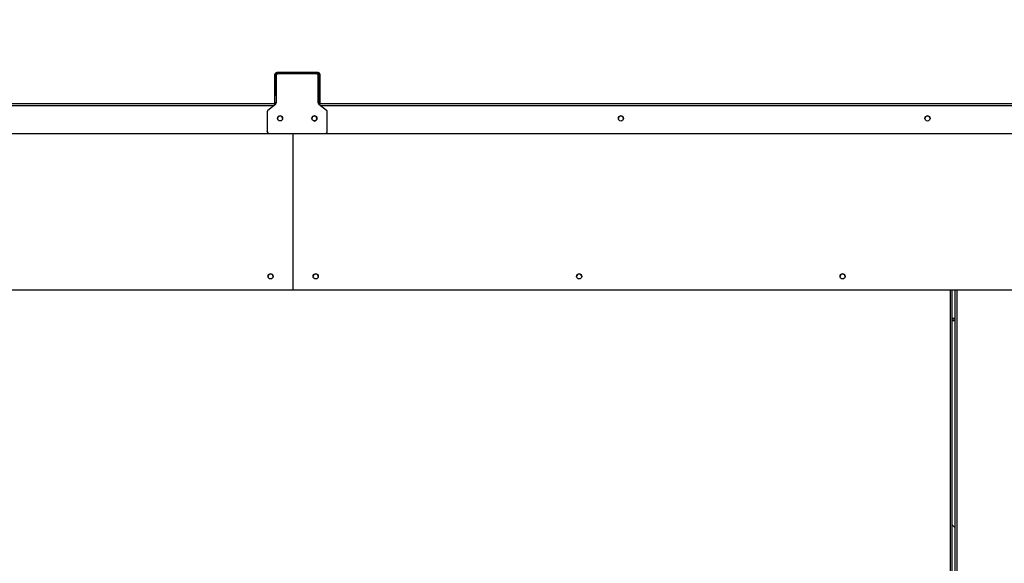
# Model space of a CAD drawing. Units: inches. Extents: x 0.3 to 10.6, y 0.4 to 8.2.
# Drawn here: x 7.1 to 7.5, y 3.6 to 3.8 of the extents above; entities that cross this region are included whole.
import ezdxf

# ---------------------------------------------------------------- set-up
doc = ezdxf.new("R2010")
doc.units = ezdxf.units.IN
doc.header["$MEASUREMENT"] = 0
doc.linetypes.add('HIDDEN', pattern=[0.07500000000000001, 0.05, -0.025])
doc.layers.add('SERVICE_AREA_LINE', color=7, linetype='HIDDEN')
doc.styles.add('SLDTEXTSTYLE0', font='GOTHIC.TTF', dxfattribs={"width": 0.913})
doc.dimstyles.new('SLDDIMSTYLE0', dxfattribs={"dimtxt": 0.08333333333333333, "dimasz": 0.1, "dimexe": 0, "dimexo": 0.0625, "dimgap": 0.02083333333333333, "dimtad": 0, "dimtih": 1, "dimtoh": 1, "dimdec": 6, "dimlfac": 85, "dimrnd": 1e-09, "dimzin": 12, "dimdsep": 46, "dimlunit": 5, "dimtxsty": 'SLDTEXTSTYLE0', "dimsah": 1, "dimcen": 0.09, "dimadec": 0, "dimazin": 3, "dimtfac": 1, "dimtdec": 3, "dimtofl": 0, "dimtmove": 0, "dimatfit": 3, "dimfxl": 1, "dimfrac": 2, "dimtolj": 1, "dimtzin": 12, "dimarcsym": 0})

# ---------------------------------------------------------------- blocks, each defined once
blk = doc.blocks.new('_D')
at = {"layer": 'SERVICE_AREA_LINE'}
for p, q in [((6.338265347782341, 3.860377595043922), (6.338265347782341, 4.774863158130114)), ((8.404062083271114, 3.590709812249744), (8.404062083271114, 4.774863158130114)), ((6.338265347782341, 4.649863158130114), (6.995186527691029, 4.649863158130114)), ((8.404062083271114, 4.649863158130114), (7.831760596849327, 4.649863158130115))]:
    blk.add_line(p, q, dxfattribs=at)
for points in [[(6.338265347782341, 4.649863158130114), (6.438265347782341, 4.634863158130115), (6.438265347782341, 4.664863158130114)], [(8.404062083271114, 4.649863158130114), (8.304062083271115, 4.664863158130114), (8.304062083271115, 4.634863158130115)]]:
    blk.add_solid(points, dxfattribs=at)
at = {"layer": 'SERVICE_AREA_LINE', "char_height": 0.08333333333333333, "attachment_point": 1, "style": 'SLDTEXTSTYLE0'}
for s, insert in [('175 5/8"', (6.995186527691029, 4.690104763754318)), (' Overall', (7.416791490607854, 4.690104763754318))]:
    blk.add_mtext(s, dxfattribs=dict(at, insert=insert))
blk = doc.blocks.new('_D_1')
at = {"layer": 'SERVICE_AREA_LINE'}
for p, q in [((6.337559465429401, 3.860347242195319), (6.337559465429401, 4.537203259886253)), ((8.072265347782341, 3.860347242195552), (8.072265347782341, 4.537203259886253)), ((6.337559465429401, 4.412203259886253), (6.873121244193149, 4.412203259886253)), ((8.072265347782341, 4.412203259886253), (7.573121257733258, 4.412203259886253))]:
    blk.add_line(p, q, dxfattribs=at)
for points in [[(6.337559465429401, 4.412203259886253), (6.4375594654294, 4.397203259886253), (6.4375594654294, 4.427203259886253)], [(8.072265347782341, 4.412203259886253), (7.972265347782342, 4.427203259886253), (7.972265347782342, 4.397203259886253)]]:
    blk.add_solid(points, dxfattribs=at)
at = {"layer": 'SERVICE_AREA_LINE', "char_height": 0.08333333333333333, "attachment_point": 1, "style": 'SLDTEXTSTYLE0'}
for s, insert in [('147 1/2"', (6.873121244193149, 4.452444865510457)), (' Roof', (7.294726207109973, 4.452444865510457))]:
    blk.add_mtext(s, dxfattribs=dict(at, insert=insert))

msp = doc.modelspace()

# ---------------------------------------------------------------- linework, layer by layer
at = {"color": 7, "linetype": 'Continuous', "lineweight": 25}
for p, q in [((7.196688877194104, 3.822621807700185), (7.19621828895881, 3.822621807700185)), ((7.196218288958812, 3.814511668832536), (7.19621828895881, 3.822621807700185)), ((7.196688877194106, 3.814511668832536), (7.196688877194104, 3.822621807700185)), ((7.196688877194107, 3.822128147073621), (7.196688877194107, 3.811422061956914)), ((7.196924171311751, 3.822856884189103), (7.196924171311751, 3.823327037166937)), ((7.213100641899986, 3.823327037166941), (7.196924171311751, 3.823327037166937)), ((7.213100641899986, 3.822856884189106), (7.196924171311751, 3.822856884189103)), ((7.197088877194105, 3.822806296108095), (7.197088877194105, 3.822763723651021)), ((7.197088877194105, 3.822806296108095), (7.197201028073486, 3.822806296108095)), ((7.21245358307646, 3.822833376540374), (7.197394759547048, 3.822833376540374)), ((7.212647314549975, 3.822806296108108), (7.212735936017634, 3.822806296108108)), ((7.212735936017634, 3.822806296108108), (7.212735936017634, 3.822774500556364)), ((7.213100641899986, 3.822856884189106), (7.213100641899986, 3.823327037166941)), ((7.213159465429401, 3.811422061956914), (7.213159465429401, 3.822128147073622)), ((7.213335936017634, 3.822621807700188), (7.213806524252927, 3.822621807700188)), ((7.213335936017634, 3.822621807700188), (7.213335936017636, 3.814511668832539)), ((7.213806524252927, 3.822621807700188), (7.21380652425293, 3.814511668832539)), ((7.196218288958812, 3.814511668832536), (7.196688877194106, 3.814511668832536)), ((7.196218288958812, 3.811446742518558), (7.196218288958812, 3.814511668832536)), ((7.213335936017637, 3.811446742518561), (7.213335936017636, 3.814511668832539)), ((7.213335936017636, 3.814511668832539), (7.21380652425293, 3.814511668832539)), ((7.21380652425293, 3.814511668832539), (7.21380652425293, 3.811446742518561)), ((7.196584578537625, 3.811053124548415), (6.839969646438792, 3.811053124548342)), ((7.19641943078748, 3.810867783638615), (7.193428911836028, 3.80851741798117)), ((7.196688877194107, 3.811446742518558), (7.196218288958812, 3.811446742518558)), ((7.196218288958812, 3.811053124548415), (7.196218288958812, 3.811446742518558)), ((7.569855166773007, 3.811053124548494), (7.213263764085873, 3.811053124548429)), ((7.21380652425293, 3.811446742518561), (7.213335936017637, 3.811446742518561)), ((7.213335936017637, 3.811446742518561), (7.213335936017637, 3.811053124548429)), ((7.21641943078748, 3.80851741798117), (7.213428911836028, 3.810867783638615)), ((7.21380652425293, 3.811446742518561), (7.21380652425293, 3.811053124548429)), ((7.1931594654294, 3.807963139662871), (7.1931594654294, 3.80019551065763)), ((7.216688877194107, 3.80019551065763), (7.216688877194107, 3.807963139662871)), ((6.832324171311756, 3.799470045958236), (7.204206524252932, 3.799470045958312)), ((6.832324171311756, 3.799449810725834), (7.204206524252932, 3.79944981072591)), ((7.1931594654294, 3.800175275425229), (7.1931594654294, 3.80019551065763)), ((7.193865347782342, 3.799470045958477), (7.193865347782342, 3.799490281190879)), ((7.193865347782342, 3.799490281190879), (7.215982994841165, 3.799490281190879)), ((7.193865347782342, 3.799470045958477), (7.215982994841165, 3.799470045958477)), ((7.203324171311769, 3.738334947599646), (7.203324171311757, 3.79944981072591)), ((7.204206524252932, 3.799470045958312), (7.204206524252932, 3.79944981072591)), ((7.205618288958815, 3.799470045958323), (7.577500641899991, 3.799470045958392)), ((7.205618288958815, 3.799470045958323), (7.205618288958815, 3.799449810725921)), ((7.205618288958815, 3.799449810725921), (7.577500641899991, 3.79944981072599)), ((7.215982994841165, 3.799470045958477), (7.215982994841165, 3.799490281190879)), ((7.216688877194107, 3.800175275425229), (7.216688877194107, 3.80019551065763)), ((6.360971230135298, 3.738334947599486), (7.203324171311769, 3.738334947599646)), ((6.360971230135298, 3.738334920444931), (7.203324171311769, 3.738334920445091)), ((7.203324171311769, 3.738334920445091), (7.203324171311769, 3.738334947599646)), ((7.203324171311769, 3.738334947599647), (8.045677112488239, 3.738334947599807)), ((7.203324171311769, 3.738334920445091), (8.045677112488239, 3.738334920445251)), ((7.461093583076472, 3.738334920445141), (7.461093583076472, 2.832101868675986)), ((7.462379465429407, 2.832101868676002), (7.462379465429407, 3.738334920445141)), ((7.462379465429407, 3.727077503172332), (7.461093583076472, 3.727077503172332)), ((7.462379465429407, 3.726136326701745), (7.461093583076472, 3.726136326701745)), ((7.462379465429407, 3.645142145187553), (7.461093583076472, 3.646428027540488))]:
    msp.add_line(p, q, dxfattribs=at)
at = {"color": 8, "linetype": 'Continuous', "lineweight": 25}
for p, q in [((7.196924171311751, 3.822856884189103), (7.196924171311751, 3.822653794082751)), ((7.213100641899986, 3.822409993882612), (7.213100641899986, 3.822856884189106)), ((6.840758492155691, 3.810377595044004), (7.195795732820693, 3.810377595044077)), ((7.214052609802796, 3.81037759504409), (7.569066321056168, 3.810377595044156)), ((7.460387700723531, 3.738334920445141), (7.460387700723531, 2.832253973760552)), ((7.463085347782348, 2.832253973760567), (7.463085347782348, 3.738334920445141)), ((7.462379465429407, 3.726842209054686), (7.461093583076472, 3.726842209054686))]:
    msp.add_line(p, q, dxfattribs=at)
at = {"color": 7, "linetype": 'Continuous', "lineweight": 25, "flags": 128}
msp.add_lwpolyline([(7.210965981532543, 3.806093935217671), (7.211223840820566, 3.806249747964769), (7.211606524252931, 3.806325798026756)], dxfattribs=at)
at = {"color": 7, "linetype": 'Continuous', "lineweight": 25}
for centre, radius in [((7.198218881830738, 3.80536742949128), 0.0009994071559564863), ((7.21163064653662, 3.805367429491282), 0.000999407155957375), ((7.331574915844797, 3.805347551602075), 0.0009996685265179128), ((7.451543543295775, 3.805347551602095), 0.0009996685265156932), ((7.194500641900003, 3.74354671229685), 0.0009999999999994458), ((7.212147700723532, 3.743546712296854), 0.001000000000000334), ((7.31523593601765, 3.743546712296874), 0.001000000000000334), ((7.418324171311768, 3.743546712296893), 0.001000000000000334)]:
    msp.add_circle(centre, radius, dxfattribs=at)
for centre, radius, start, end in [((7.196923845019626, 3.822621481105982), 0.0007055561364045817, 89.97350294137425, 179.973478410594), ((7.196924062547709, 3.82262169883545), 0.0002351853788024153, 89.97350294144648, 179.9734784104858), ((7.197394433254921, 3.82212782047942), 0.0007055561364026806, 89.97350294122991, 179.9734784107743), ((7.212453909368588, 3.82212782047942), 0.0007055561364023625, 0.02652158929792216, 90.02649705884221), ((7.213100968192115, 3.822621481105989), 0.0007055561364009035, 0.02652158908157785, 90.0264970589144), ((7.213100750664029, 3.822621698835453), 0.0002351853788024157, 0.02652158951419969, 90.0264970587699), ((7.19598387966036, 3.811422145204007), 0.0007049975386619425, 308.15603321272, 359.9932344344177), ((7.213864462963141, 3.811422145204004), 0.0007049975386548367, 180.0067655653675, 231.8439667876587), ((7.193864462963147, 3.807963056415776), 0.0007049975386626493, 128.1560332125732, 179.9932344342724), ((7.215983879660361, 3.807963056415778), 0.0007049975386610544, 0.006765565655389997, 51.84396678741667), ((7.198218288958811, 3.805346213517047), 0.001000000277262803, 0.0426661172961783, 179.9573338827038), ((7.198217826711633, 3.805326260273724), 0.0009995378599039386, 89.97350294119174, 179.9734784107276), ((7.198218751205993, 3.805326260273725), 0.0009995378599038714, 0.02652158922151821, 90.02649705880829), ((7.211630053664694, 3.805346337064817), 0.001000000192893227, 0.03558735482892609, 179.9644126451711), ((7.211607273640994, 3.805346953832903), 0.0009990710105952298, 269.9570232978626, 89.36826949237997), ((7.21160698650011, 3.805326260273738), 0.00099953785990476, 0.02652158927240704, 90.02649705875734), ((7.331574689456731, 3.80532626027376), 0.0009995378599029832, 89.97350294119173, 179.9734784108039), ((7.331575613951092, 3.80532626027376), 0.0009995378599029832, 0.02652158919608558, 90.0264970588592), ((7.451543316907711, 3.805326260273783), 0.0009995378599026064, 89.97350294119173, 179.9734784108039), ((7.451544241402073, 3.805326260273783), 0.0009995378599020944, 0.02652158914519675, 90.02649705891015), ((7.193865021490215, 3.800195837251832), 0.0007055561364026807, 180.0265215892626, 270.026497058843), ((7.193865021490215, 3.80017560201943), 0.0007055561364026801, 180.0265215891544, 270.026497058843), ((7.215983321133291, 3.800195837251833), 0.0007055561364044576, 269.9735029413029, 359.9734784106669), ((7.215983321133291, 3.800175602019431), 0.0007055561364044572, 269.9735029413029, 359.9734784107391), ((7.194500641900003, 3.743546685142295), 0.001000000000000334, 0, 180), ((7.212147700723532, 3.743546685142298), 0.001000000000000334, 5.088887490339928e-11, 180), ((7.31523593601765, 3.743546685142318), 0.001000000000000334, 2.544443745169964e-11, 180), ((7.418324171311768, 3.743546685142338), 0.001000000000000334, 0, 180)]:
    msp.add_arc(centre, radius, start, end, dxfattribs=at)

# ---------------------------------------------------------------- dimensions: what is measured, and where the dimension line sits
at = {"layer": 'SERVICE_AREA_LINE'}
for base, p1, p2, text, picture, middle in [((8.404062083271114, 4.649863158130113), (6.338265347782341, 3.810377595043922), (8.404062083271114, 3.540709812249744), '<> Overall', '_D', (7.413473562270177, 4.649863158130113)), ((8.072265347782341, 4.412203259886253), (6.337559465429401, 3.810347242195319), (8.072265347782341, 3.810347242195552), '<> Roof', '_D_1', (7.223121250963204, 4.412203259886253))]:
    dim = msp.add_linear_dim(base=base, p1=p1, p2=p2, text=text, dimstyle='SLDDIMSTYLE0', dxfattribs=at)
    dim.commit()
    dim.dimension.update_dxf_attribs({"geometry": picture, "text_midpoint": middle, "dimtype": 160})

doc.saveas('drawing.dxf')
